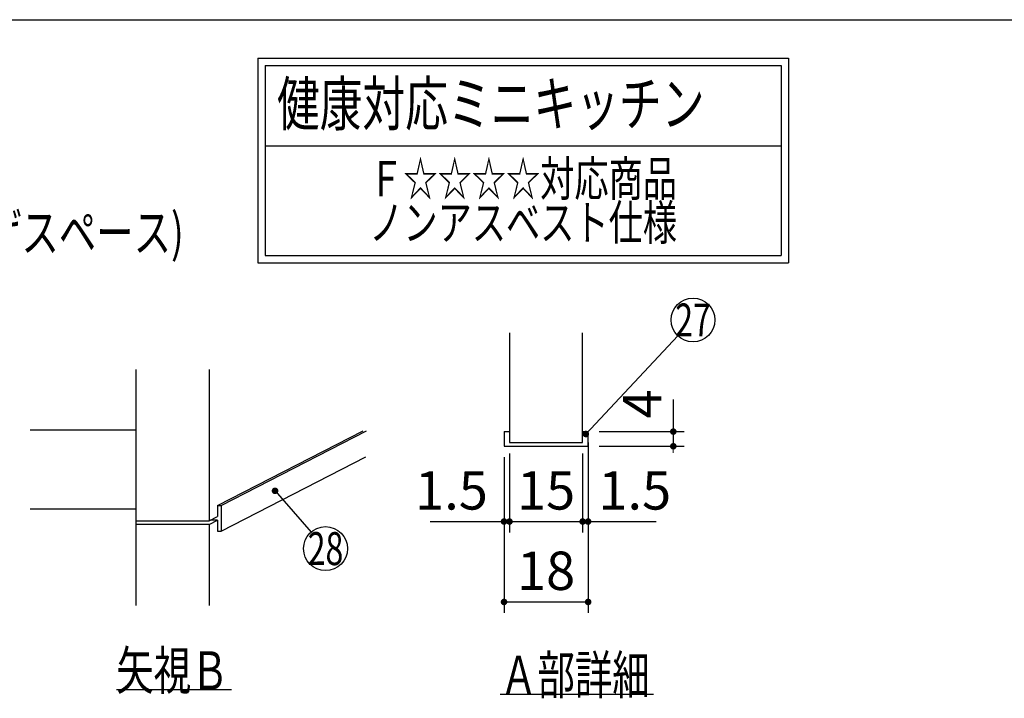
# Model space of a CAD drawing. Units: millimetres. Extents: x 210 to 6060, y -676 to 4222.
# Drawn here: x 3117 to 4463, y 3294 to 4222 of the extents above; entities that cross this region are included whole.
import ezdxf

# ---------------------------------------------------------------- set-up
doc = ezdxf.new("R2010")
doc.units = ezdxf.units.MM
doc.header["$LTSCALE"] = 3.75
doc.layers.add('1', color=7, linetype='Continuous', lineweight=9)
doc.layers.add('7', color=4, linetype='Continuous', lineweight=9)
doc.layers.add('2', color=136, linetype='Continuous', lineweight=9, true_color=0x008080)
doc.styles.get("Standard").update_dxf_attribs({"font": 'txt', "bigfont": 'bigfont'})
doc.styles.add('ＭＳ ゴシック', font='txt')
doc.dimstyles.get("Standard").update_dxf_attribs({"dimtxt": 0.18, "dimasz": 0.18, "dimexe": 0.18, "dimexo": 0.0625, "dimgap": 0.09, "dimtad": 0, "dimtih": 1, "dimtoh": 1, "dimdec": 4, "dimzin": 0, "dimdsep": 46, "dimtxsty": 'Standard', "dimcen": 0.09, "dimadec": 0, "dimazin": 0, "dimtfac": 1, "dimtdec": 4, "dimtofl": 0, "dimtmove": 0, "dimatfit": 3, "dimfxl": 1, "dimtolj": 1, "dimtzin": 0, "dimarcsym": 0})

# ---------------------------------------------------------------- blocks, each defined once
blk = doc.blocks.new('G42')
at = {"layer": '2', "color": 136, "linetype": 'Continuous', "lineweight": 30, "true_color": 0x008080}
for p, q in [((3442.3, 4170), (3442.3, 3890)), ((3442.3, 4170), (4168, 4170)), ((4168, 4170), (4168, 3890)), ((3452.3, 4160), (4158, 4160)), ((3452.3, 4160), (3452.3, 3900)), ((4158, 4160), (4158, 3900)), ((3452.3, 4050), (4158, 4050)), ((3452.3, 3900), (4158, 3900)), ((3442.3, 3890), (4168, 3890))]:
    blk.add_line(p, q, dxfattribs=at)
at = {"layer": '1', "color": 7, "linetype": 'Continuous', "lineweight": 9}
for s, insert, char_height, width, attachment_point in [('{\\fＭＳ ゴシック;\\W0.714286;  健康対応ミニキッチン}', (3442.3, 4077.5), 60, 864.963, 7), ('{\\fＭＳ ゴシック;\\W0.714286;Ｆ☆☆☆☆対応商品}', (3805.1, 4005), 48, 545.339, 5), ('{\\fＭＳ ゴシック;\\W0.714286;ノンアスベスト仕様}', (3805.1, 3945), 48, 558.932, 5)]:
    blk.add_mtext(s, dxfattribs=dict(at, insert=insert, char_height=char_height, width=width, attachment_point=attachment_point))
blk = doc.blocks.new('_DOT')
at = {"color": 0}
blk.add_line((-0.5, 0), (-1, 0), dxfattribs=at)
at = {"color": 0, "const_width": 0.5}
blk.add_lwpolyline([(-0.25, 0, 1), (0.25, 0, 1)], format="xyb", close=True, dxfattribs=at)
blk = doc.blocks.new('Dim79')
at = {"layer": '1', "color": 7, "linetype": 'Continuous', "lineweight": 30}
for p, q in [((3786.5, 3629), (3786.5, 3521)), ((3886.5, 3629), (3886.5, 3521)), ((3786.5, 3536), (3886.5, 3536))]:
    blk.add_line(p, q, dxfattribs=at)
at = {"layer": '1', "color": 7, "linetype": 'Continuous', "lineweight": 30, "xscale": 9, "yscale": 9, "zscale": 9}
for p, rotation in [((3786.5, 3536), 179.9999999999998), ((3886.5, 3536), 359.9999999999997)]:
    blk.add_blockref('_DOT', p, dxfattribs=dict(at, rotation=rotation))
at = {"layer": '1', "color": 7, "linetype": 'Continuous', "lineweight": 9, "insert": (3836.5, 3536), "char_height": 52.5, "width": 387.5, "attachment_point": 8, "style": 'ＭＳ ゴシック'}
blk.add_mtext('15', dxfattribs=at)
blk = doc.blocks.new('Dim80')
at = {"layer": '1', "color": 7, "linetype": 'Continuous', "lineweight": 30}
for p, q in [((3779, 3624), (3779, 3411)), ((3894, 3624), (3894, 3411)), ((3779, 3426), (3894, 3426))]:
    blk.add_line(p, q, dxfattribs=at)
at = {"layer": '1', "color": 7, "linetype": 'Continuous', "lineweight": 30, "xscale": 9, "yscale": 9, "zscale": 9}
for p, rotation in [((3779, 3426), 179.9999999999998), ((3894, 3426), 359.9999999999997)]:
    blk.add_blockref('_DOT', p, dxfattribs=dict(at, rotation=rotation))
at = {"layer": '1', "color": 7, "linetype": 'Continuous', "lineweight": 9, "insert": (3836.5, 3426), "char_height": 52.5, "width": 387.5, "attachment_point": 8, "style": 'ＭＳ ゴシック'}
blk.add_mtext('18', dxfattribs=at)
blk = doc.blocks.new('Dim81')
at = {"layer": '1', "color": 7, "linetype": 'Continuous', "lineweight": 30}
for p, q in [((3894, 3644), (3894, 3521)), ((3886.5, 3629), (3886.5, 3521)), ((3886.5, 3536), (3986.9, 3536))]:
    blk.add_line(p, q, dxfattribs=at)
at = {"layer": '1', "color": 7, "linetype": 'Continuous', "lineweight": 30, "xscale": 9, "yscale": 9, "zscale": 9}
for p, rotation in [((3886.5, 3536), 359.9999999999997), ((3894, 3536), 179.9999999999998)]:
    blk.add_blockref('_DOT', p, dxfattribs=dict(at, rotation=rotation))
at = {"layer": '1', "color": 7, "linetype": 'Continuous', "lineweight": 9, "insert": (3908.1, 3536), "char_height": 52.5, "width": 512.5, "attachment_point": 7, "style": 'ＭＳ ゴシック'}
blk.add_mtext('1.5', dxfattribs=at)
blk = doc.blocks.new('Dim82')
at = {"layer": '1', "color": 7, "linetype": 'Continuous', "lineweight": 30}
for p, q in [((3779, 3624), (3779, 3521)), ((3786.5, 3629), (3786.5, 3521)), ((3678.1, 3536), (3786.5, 3536))]:
    blk.add_line(p, q, dxfattribs=at)
at = {"layer": '1', "color": 7, "linetype": 'Continuous', "lineweight": 30, "xscale": 9, "yscale": 9, "zscale": 9}
for p, rotation in [((3779, 3536), 359.9999999999997), ((3786.5, 3536), 179.9999999999998)]:
    blk.add_blockref('_DOT', p, dxfattribs=dict(at, rotation=rotation))
at = {"layer": '1', "color": 7, "linetype": 'Continuous', "lineweight": 9, "insert": (3756.9, 3536), "char_height": 52.5, "width": 512.5, "attachment_point": 9, "style": 'ＭＳ ゴシック'}
blk.add_mtext('1.5', dxfattribs=at)
blk = doc.blocks.new('Dim83')
at = {"layer": '1', "color": 7, "linetype": 'Continuous', "lineweight": 30}
for p, q in [((4010.5, 3703.1), (4010.5, 3639)), ((3909, 3659), (4025.5, 3659)), ((3909, 3639), (4025.5, 3639))]:
    blk.add_line(p, q, dxfattribs=at)
at = {"layer": '1', "color": 7, "linetype": 'Continuous', "lineweight": 30, "xscale": 9, "yscale": 9, "zscale": 9}
for p, rotation in [((4010.5, 3659), 269.9999999999998), ((4010.5, 3639), 89.99999999999991)]:
    blk.add_blockref('_DOT', p, dxfattribs=dict(at, rotation=rotation))
at = {"layer": '1', "color": 7, "linetype": 'Continuous', "lineweight": 9, "insert": (4010.5, 3676.9), "char_height": 52.5, "width": 187.5, "attachment_point": 7, "rotation": 90, "style": 'ＭＳ ゴシック'}
blk.add_mtext('4', dxfattribs=at)
blk = doc.blocks.new('G44')
at = {"layer": '1', "color": 7, "linetype": 'Continuous', "lineweight": 30}
for p, q in [((3275.9, 3421), (3275.9, 3744)), ((3375.9, 3744), (3375.9, 3537)), ((3275.9, 3661), (3130.9, 3661)), ((3387.4, 3557.8), (3586.3, 3660.2)), ((3392.4, 3557.8), (3590.9, 3660)), ((3392.4, 3522.8), (3590.1, 3624.6)), ((3387.4, 3557.8), (3392.4, 3557.8)), ((3387.4, 3557.8), (3387.4, 3542.9)), ((3392.4, 3557.8), (3392.4, 3522.8)), ((3275.9, 3553), (3130.9, 3553)), ((3375.9, 3537), (3387.4, 3542.9)), ((3275.9, 3537), (3375.9, 3537)), ((3375.9, 3532), (3275.9, 3532)), ((3375.9, 3532), (3387.4, 3537.9)), ((3375.9, 3532), (3375.9, 3421)), ((3387.4, 3537.9), (3377.7, 3537.9)), ((3387.4, 3537.9), (3387.4, 3522.8)), ((3387.4, 3522.8), (3392.4, 3522.8)), ((3406.4, 3306), (3248.9, 3306))]:
    blk.add_line(p, q, dxfattribs=at)
blk.add_lwpolyline([(3465.9, 3578), (3515.2, 3521.6)], dxfattribs=at)
blk.add_circle((3534.9, 3499), 30, dxfattribs=at)
at = {"layer": '1', "color": 7, "linetype": 'Continuous', "lineweight": 30, "xscale": 9, "yscale": 9, "zscale": 9, "rotation": 131.134538830148}
blk.add_blockref('_DOT', (3465.9, 3578), dxfattribs=at)
at = {"layer": '1', "color": 7, "linetype": 'Continuous', "lineweight": 9}
for s, insert, char_height, width, attachment_point in [('{\\fＭＳ ゴシック;\\W0.714286;28}', (3534.9, 3499), 45, 53.538, 5), ('{\\fＭＳ ゴシック;\\W0.714286;矢視Ｂ}', (3248.9, 3306), 52.5, 191.233, 7)]:
    blk.add_mtext(s, dxfattribs=dict(at, insert=insert, char_height=char_height, width=width, attachment_point=attachment_point))
blk = doc.blocks.new('G43')
at = {"layer": '1', "color": 7, "linetype": 'Continuous', "lineweight": 30}
for p, q in [((3786.509, 3794), (3786.509, 3644)), ((3886.509, 3644), (3886.509, 3794)), ((3779.009, 3659), (3786.509, 3659)), ((3779.009, 3659), (3779.009, 3639)), ((3886.509, 3659), (3894.009, 3659)), ((3894.009, 3639), (3894.009, 3659)), ((3779.009, 3639), (3894.009, 3639)), ((3786.509, 3644), (3886.509, 3644)), ((3773.509, 3300), (3983.509, 3300))]:
    blk.add_line(p, q, dxfattribs=at)
blk.add_lwpolyline([(3890.928, 3655.72), (4016.891, 3789.851)], dxfattribs=at)
blk.add_circle((4037.428, 3811.72), 30, dxfattribs=at)
at = {"layer": '1', "color": 7, "linetype": 'Continuous', "lineweight": 30, "xscale": 9, "yscale": 9, "zscale": 9, "rotation": 226.7987803815658}
blk.add_blockref('_DOT', (3890.928, 3655.72), dxfattribs=at)
at = {"layer": '1', "color": 7, "linetype": 'Continuous', "lineweight": 9}
for s, insert, char_height, width, attachment_point in [('{\\fＭＳ ゴシック;\\W0.714286;27}', (4037.428, 3811.72), 45, 52.60032, 5), ('{\\fＭＳ ゴシック;\\W0.714286;Ａ部詳細}', (3773.509, 3300), 52.5, 261.00301, 7)]:
    blk.add_mtext(s, dxfattribs=dict(at, insert=insert, char_height=char_height, width=width, attachment_point=attachment_point))
at = {"layer": '1', "color": 7, "linetype": 'Continuous', "lineweight": 30}
dim = blk.add_linear_dim(base=(4010.509, 3639), p1=(3894.009, 3659), p2=(3894.009, 3639), angle=270, text='4', dimstyle='Standard', override={"dimscale": 1, "dimtxt": 52.5, "dimasz": 9, "dimexe": 15, "dimexo": 15, "dimgap": 0, "dimtad": 1, "dimtih": 0, "dimtoh": 0, "dimdec": 2, "dimzin": 8, "dimtxsty": 'ＭＳ ゴシック', "dimblk1": 'DOT', "dimblk2": 'DOT', "dimsah": 1, "dimse1": 0, "dimse2": 0, "dimtix": 0, "dimtofl": 1, "dimtmove": 1, "dimatfit": 2, "dimtzin": 8}, dxfattribs=at)
dim.commit()
dim.dimension.update_dxf_attribs({"geometry": 'Dim83', "text_midpoint": (4010.509, 3690), "dimtype": 160, "text_rotation": 90})
for base, p1, p2, text, picture, middle in [((3894.009, 3536), (3886.509, 3644), (3894.009, 3659), '1.5', 'Dim81', (3947.509, 3536)), ((3786.509, 3536), (3779.009, 3639), (3786.509, 3644), '1.5', 'Dim82', (3717.509, 3536)), ((3886.509, 3536), (3786.509, 3644), (3886.509, 3644), '15', 'Dim79', (3836.509, 3536)), ((3894.009, 3426), (3779.009, 3639), (3894.009, 3639), '18', 'Dim80', (3836.509, 3426))]:
    dim = blk.add_linear_dim(base=base, p1=p1, p2=p2, text=text, dimstyle='Standard', override={"dimscale": 1, "dimtxt": 52.5, "dimasz": 9, "dimexe": 15, "dimexo": 15, "dimgap": 0, "dimtad": 1, "dimtih": 0, "dimtoh": 0, "dimdec": 2, "dimzin": 8, "dimtxsty": 'ＭＳ ゴシック', "dimblk1": 'DOT', "dimblk2": 'DOT', "dimsah": 1, "dimse1": 0, "dimse2": 0, "dimtix": 0, "dimtofl": 1, "dimtmove": 1, "dimatfit": 2, "dimtzin": 8}, dxfattribs=at)
    dim.commit()
    dim.dimension.update_dxf_attribs({"geometry": picture, "text_midpoint": middle, "dimtype": 160, "text_rotation": 360})

msp = doc.modelspace()

# ---------------------------------------------------------------- linework, layer by layer
at = {"layer": '1', "color": 7, "linetype": 'Continuous', "lineweight": 30}
msp.add_line((210, 4222.5), (6060, 4222.5), dxfattribs=at)

# ---------------------------------------------------------------- block references
for name in ['G42', 'G43', 'G44']:
    msp.add_blockref(name, (0, 0))

# ---------------------------------------------------------------- texts
at = {"layer": '7', "color": 4, "linetype": 'Continuous', "lineweight": 9, "insert": (3067.892, 3957.674), "char_height": 52.5, "width": 729.58589, "attachment_point": 2}
msp.add_mtext('{\\fＭＳ ゴシック;\\W0.714286;(給水立ち上げスペース)}', dxfattribs=at)

doc.saveas('drawing.dxf')
